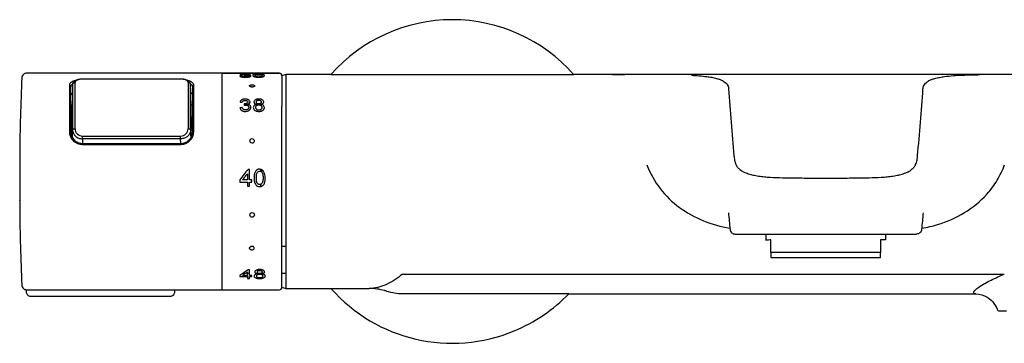
# Model space of a CAD drawing. Units: centimetres. Extents: x 0.001 to 0.324, y -0.001 to 0.071.
# Drawn here: x 0.001 to 0.198, y 0.006 to 0.071 of the extents above; entities that cross this region are included whole.
import ezdxf

# ---------------------------------------------------------------- set-up
doc = ezdxf.new("R2010")
doc.units = ezdxf.units.CM
doc.layers.add('FRONT', color=7, linetype='Continuous', true_color=0x000000)

msp = doc.modelspace()

# ---------------------------------------------------------------- linework, layer by layer
at = {"layer": 'FRONT', "color": 18, "lineweight": -3, "true_color": 0x000000}
for points in [[(0.21307, 0.06032), (0.1118, 0.06032, 0.451236), (0.06307, 0.06032), (0.05403, 0.06032), (0.05323, 0.06007), (0.05323, 0.06007, 0.414214), (0.05273, 0.06057), (0.00198, 0.06057, 0.19588), (0.0013, 0.06031, 0.198906), (0.00098, 0.05962, 0.007975), (0.00056, 0.04419), (0.00056, 0.03346, 0.007969), (0.00098, 0.01803, 0.198912), (0.0013, 0.01734, 0.18456), (0.00185, 0.01708), (0.00185, 0.01681), (0.00186, 0.01669), (0.00186, 0.01669, 0.049267), (0.00193, 0.01638, 0.306301), (0.00285, 0.01576), (0.03071, 0.01576, 0.306224), (0.03164, 0.01638, 0.049267), (0.03171, 0.01669), (0.03171, 0.01681), (0.03172, 0.01708), (0.05273, 0.01707), (0.05273, 0.01707, 0.395177), (0.05323, 0.01757), (0.05403, 0.01732), (0.06307, 0.01732), (0.06307, 0.01732, 0.32057), (0.09988, 0.00881, 0.0997), (0.11082, 0.01626), (0.19258, 0.01626, -0.13229), (0.19485, 0.01558), (0.19504, 0.01546, -0.156468), (0.19683, 0.01315, 0.31558), (0.1973, 0.01282), (0.19872, 0.01282)], [(0.01118, 0.05825, -0.093117), (0.01125, 0.05856, -0.080553), (0.01141, 0.05883, -0.033521), (0.01152, 0.05894, -0.02794), (0.01163, 0.05903, -0.012401), (0.01169, 0.05907, -0.011065), (0.01176, 0.05911, -0.011581), (0.01182, 0.05915, -0.010582), (0.0119, 0.05918, -0.018947), (0.01204, 0.05924, -0.015663), (0.01218, 0.05929, -0.015137), (0.01234, 0.05934, -0.012985), (0.0125, 0.05937, -0.024854), (0.01284, 0.05942, -0.021714), (0.01318, 0.05943)], [(0.01318, 0.05939, 0.022297), (0.01288, 0.05938, 0.026216), (0.01258, 0.05933, 0.025769), (0.01233, 0.05927, 0.040098), (0.01209, 0.05918, 0.037008), (0.01193, 0.05908, 0.06525), (0.0118, 0.05896, 0.075355), (0.01171, 0.05883, 0.102634), (0.01168, 0.05868)], [(0.03288, 0.05943, -0.021714), (0.03323, 0.05942, -0.024854), (0.03357, 0.05937, -0.012985), (0.03372, 0.05934, -0.015137), (0.03388, 0.05929, -0.015663), (0.03403, 0.05924, -0.018947), (0.03417, 0.05918, -0.010582), (0.03424, 0.05915, -0.011581), (0.03431, 0.05911, -0.011065), (0.03437, 0.05907, -0.012401), (0.03443, 0.05903, -0.02794), (0.03455, 0.05894, -0.033521), (0.03465, 0.05883, -0.080553), (0.03482, 0.05856, -0.093117), (0.03488, 0.05825)], [(0.03438, 0.05868, 0.100538), (0.03435, 0.05882, 0.074693), (0.03427, 0.05895, 0.069692), (0.03413, 0.05909, 0.038226), (0.03396, 0.05918, 0.038763), (0.03372, 0.05928, 0.025186), (0.03347, 0.05934, 0.025638), (0.03318, 0.05938, 0.021887), (0.03288, 0.05939)], [(0.04521, 0.06002, 0.000025), (0.04499, 0.06001, 0.000025), (0.04476, 0.06001)], [(0.04476, 0.06001, 0.089215), (0.04481, 0.05995, 0.054324), (0.04487, 0.05991, 0.043668), (0.04499, 0.05987, 0.016515), (0.04511, 0.05983, 0.039525), (0.04548, 0.05978, 0.015756), (0.04585, 0.05976)], [(0.04583, 0.06044, 0.005189), (0.04549, 0.06043, 0.020515), (0.04515, 0.06041, 0.009551), (0.04503, 0.06039, 0.032231), (0.04492, 0.06037, 0.03875), (0.04486, 0.06035, 0.030353), (0.04481, 0.06032)], [(0.04481, 0.06032, -0.000025), (0.04503, 0.06031, -0.000025), (0.04526, 0.06031)], [(0.04587, 0.05987, -0.004829), (0.04575, 0.05987, -0.015087), (0.04563, 0.05988, -0.014043), (0.04552, 0.05989, -0.026794), (0.04542, 0.05991, -0.050067), (0.04531, 0.05995, -0.077527), (0.04521, 0.06002)], [(0.04526, 0.06031, -0.045431), (0.04529, 0.06033, -0.039493), (0.04532, 0.06034, -0.033639), (0.04538, 0.06036, -0.012657), (0.04544, 0.06037, -0.023956), (0.04565, 0.06038, -0.006399), (0.04585, 0.06039)], [(0.04566, 0.06023, 0.00583), (0.04564, 0.06019, 0.005068), (0.04561, 0.06016)], [(0.04561, 0.06016, -0.003294), (0.04576, 0.06016, -0.007142), (0.0459, 0.06016)], [(0.04572, 0.06023, -0.001145), (0.04569, 0.06023, -0.001118), (0.04566, 0.06023)], [(0.04638, 0.06032, -0.00744), (0.04638, 0.06031, -0.036318), (0.04638, 0.06031, -0.052131), (0.04637, 0.0603, -0.043381), (0.04637, 0.0603, -0.044063), (0.04636, 0.06029, -0.020365), (0.04635, 0.06029, -0.02182), (0.04634, 0.06028, -0.012604), (0.04633, 0.06028, -0.024026), (0.0463, 0.06027, -0.009536), (0.04626, 0.06026, -0.009887), (0.04622, 0.06026, -0.006044), (0.04617, 0.06025, -0.018716), (0.04595, 0.06023, -0.007797), (0.04572, 0.06023)], [(0.04683, 0.06032, 0.087023), (0.04682, 0.06033, 0.090737), (0.04681, 0.06035, 0.035749), (0.0468, 0.06035, 0.015298), (0.04678, 0.06036, 0.015467), (0.04676, 0.06036, 0.008933), (0.04675, 0.06037, 0.033474), (0.04663, 0.06039, 0.010265), (0.04652, 0.06041, 0.018379), (0.04618, 0.06043, 0.0058), (0.04583, 0.06044)], [(0.04585, 0.06039, -0.005667), (0.04603, 0.06038, -0.023075), (0.04622, 0.06037, -0.00995), (0.04628, 0.06036, -0.039167), (0.04634, 0.06035, -0.053042), (0.04636, 0.06034, -0.187343), (0.04638, 0.06032)], [(0.04585, 0.05976, 0.014153), (0.04626, 0.05978, 0.040233), (0.04666, 0.05984, 0.009702), (0.04674, 0.05986, 0.014999), (0.04681, 0.05988, 0.014722), (0.04687, 0.05991, 0.028824), (0.04692, 0.05993, 0.014734), (0.04694, 0.05994, 0.023809), (0.04696, 0.05996, 0.02395), (0.04697, 0.05997, 0.038208), (0.04699, 0.05998, 0.036133), (0.04699, 0.05999, 0.03232), (0.047, 0.06001, 0.022339), (0.047, 0.06002, 0.004268), (0.04701, 0.06003)], [(0.04656, 0.06003, -0.004086), (0.04656, 0.06002, -0.020537), (0.04655, 0.06002, -0.02958), (0.04655, 0.06001, -0.035364), (0.04655, 0.06, -0.03822), (0.04654, 0.05999, -0.025656), (0.04653, 0.05999, -0.025679), (0.04652, 0.05998, -0.016548), (0.04651, 0.05997, -0.033076), (0.04648, 0.05995, -0.016501), (0.04645, 0.05994, -0.017228), (0.04641, 0.05993, -0.011094), (0.04637, 0.05992, -0.043758), (0.04612, 0.05988, -0.01428), (0.04587, 0.05987)], [(0.0459, 0.06016, -0.010821), (0.04614, 0.06016, -0.035159), (0.04637, 0.06013, -0.009948), (0.04641, 0.06012, -0.016001), (0.04645, 0.06011, -0.015441), (0.04648, 0.0601, -0.033092), (0.04651, 0.06009, -0.081347), (0.04654, 0.06006, -0.153306), (0.04656, 0.06003)], [(0.04635, 0.0602, 0.005552), (0.04652, 0.06022, 0.03041), (0.0467, 0.06025, 0.008566), (0.04672, 0.06026, 0.013239), (0.04675, 0.06027, 0.012547), (0.04677, 0.06028, 0.025081), (0.0468, 0.06028, 0.067065), (0.04682, 0.0603, 0.140899), (0.04683, 0.06032)], [(0.04701, 0.06003, 0.011877), (0.047, 0.06005, 0.043579), (0.047, 0.06006, 0.061403), (0.04698, 0.06008, 0.048813), (0.04697, 0.06009, 0.043799), (0.04694, 0.06011, 0.019835), (0.04692, 0.06012, 0.020821), (0.04688, 0.06013, 0.01241), (0.04684, 0.06015, 0.023783), (0.04673, 0.06017, 0.01186), (0.04662, 0.06018, 0.011723), (0.04649, 0.0602, 0.00201), (0.04635, 0.0602)], [(0.04691, 0.05992, 0.012657), (0.04686, 0.05991, 0.022532), (0.04681, 0.0599, 0.012127), (0.0468, 0.05989, 0.019456), (0.04678, 0.05988, 0.019574), (0.04676, 0.05988, 0.034015), (0.04675, 0.05987)], [(0.04775, 0.06039, 0.00636), (0.04765, 0.06037, 0.030898), (0.04755, 0.06034, 0.026721), (0.04749, 0.06032, 0.054316), (0.04744, 0.06029, 0.050314), (0.04741, 0.06026, 0.075559), (0.04738, 0.06022, 0.03117), (0.04738, 0.06021, 0.021319), (0.04737, 0.06019, 0.015248), (0.04737, 0.06017, 0.003397), (0.04737, 0.06015)], [(0.04737, 0.06015, 0.161389), (0.04745, 0.06, 0.092884), (0.0476, 0.0599, 0.041588), (0.04781, 0.05984, 0.01788), (0.04803, 0.0598, 0.023728), (0.04831, 0.05977, 0.007753), (0.04859, 0.05976)], [(0.04772, 0.05986, 0.040283), (0.0477, 0.05987, 0.022156), (0.04769, 0.05988, 0.022131), (0.04767, 0.05989, 0.013472), (0.04765, 0.0599, 0.02409), (0.0476, 0.05991, 0.01291), (0.04755, 0.05992)], [(0.04864, 0.06044, 0.007666), (0.0482, 0.06043, 0.026526), (0.04775, 0.06039)], [(0.04782, 0.06019, -0.119815), (0.04784, 0.06025, -0.124836), (0.04789, 0.0603, -0.03015), (0.04792, 0.06031, -0.013805), (0.04794, 0.06032, -0.013905), (0.04798, 0.06033, -0.008429), (0.04802, 0.06034, -0.022592), (0.04813, 0.06036, -0.006321), (0.04823, 0.06037)], [(0.04867, 0.06027, 0.014036), (0.04824, 0.06025, 0.047273), (0.04782, 0.06019)], [(0.04854, 0.0602, 0.006693), (0.04828, 0.06019, 0.035339), (0.04802, 0.06016, 0.008751), (0.04797, 0.06015, 0.015444), (0.04793, 0.06014, 0.015174), (0.0479, 0.06013, 0.036323), (0.04786, 0.06011, 0.096161), (0.04783, 0.06009, 0.111379), (0.04782, 0.06005)], [(0.04782, 0.06005, 0.003662), (0.04782, 0.06005, 0.019528), (0.04782, 0.06004, 0.028212), (0.04782, 0.06003, 0.033871), (0.04783, 0.06002, 0.040485), (0.04784, 0.06001, 0.024493), (0.04784, 0.06, 0.023568), (0.04786, 0.06, 0.014289), (0.04787, 0.05999, 0.048987), (0.04794, 0.05995, 0.022932), (0.04802, 0.05993, 0.026007), (0.04814, 0.0599, 0.015736), (0.04826, 0.05988, 0.017305), (0.04841, 0.05987, 0.004745), (0.04856, 0.05987)], [(0.04823, 0.06037, -0.009798), (0.04842, 0.06038, -0.007223), (0.04862, 0.06039)], [(0.04925, 0.06005, 0.010399), (0.04925, 0.06006, 0.042465), (0.04924, 0.06008, 0.05995), (0.04923, 0.0601, 0.046054), (0.04921, 0.06011, 0.047355), (0.04918, 0.06012, 0.019622), (0.04915, 0.06014, 0.02126), (0.04911, 0.06015, 0.012204), (0.04907, 0.06016, 0.023013), (0.04895, 0.06018, 0.010936), (0.04883, 0.06019, 0.01134), (0.04868, 0.0602, 0.002477), (0.04854, 0.0602)], [(0.04856, 0.05987, 0.004234), (0.0487, 0.05987, 0.016877), (0.04884, 0.05988, 0.01608), (0.04896, 0.0599, 0.027134), (0.04907, 0.05992, 0.013263), (0.04912, 0.05994, 0.021784), (0.04916, 0.05995, 0.020365), (0.04919, 0.05997, 0.044562), (0.04921, 0.05998, 0.046987), (0.04923, 0.06, 0.057779), (0.04924, 0.06002, 0.040331), (0.04925, 0.06003, 0.010227), (0.04925, 0.06005)], [(0.04859, 0.05976, 0.006717), (0.04882, 0.05977, 0.018602), (0.04904, 0.05979, 0.014925), (0.04922, 0.05981, 0.026712), (0.0494, 0.05986, 0.024237), (0.04952, 0.05989, 0.054839), (0.04963, 0.05995, 0.013417), (0.04964, 0.05996, 0.022105), (0.04966, 0.05998, 0.023254), (0.04967, 0.05999, 0.038726), (0.04968, 0.06, 0.036955), (0.04969, 0.06001, 0.031445), (0.04969, 0.06003, 0.021715), (0.0497, 0.06004, 0.004147), (0.0497, 0.06005)], [(0.04862, 0.06039, -0.009601), (0.04883, 0.06038, -0.020723), (0.04904, 0.06036)], [(0.04966, 0.06032, 0.063514), (0.04961, 0.06035, 0.043421), (0.04956, 0.06037, 0.033687), (0.04945, 0.06039, 0.01012), (0.04933, 0.06041, 0.020773), (0.04899, 0.06043, 0.004788), (0.04864, 0.06044)], [(0.0497, 0.06005, 0.139746), (0.04968, 0.0601, 0.089769), (0.04964, 0.06014, 0.035611), (0.04959, 0.06016, 0.018653), (0.04955, 0.06018, 0.018361), (0.04949, 0.06019, 0.009822), (0.04942, 0.06021, 0.036725), (0.04905, 0.06026, 0.011848), (0.04867, 0.06027)], [(0.04904, 0.06036, -0.00754), (0.0491, 0.06035, -0.035291), (0.04915, 0.06034, -0.027021), (0.04918, 0.06033, -0.022113), (0.04921, 0.06031)], [(0.04921, 0.06031, -0.000025), (0.04943, 0.06031, -0.000025), (0.04966, 0.06032)], [(0.11962, 0.06032, 0.000099), (0.12084, 0.06032, -0.000004), (0.12206, 0.06032)], [(0.13549, 0.06016, -0.005594), (0.13702, 0.06006, -0.013318), (0.13854, 0.05989, -0.011792), (0.13953, 0.05974, -0.022324), (0.14051, 0.05951, -0.021404), (0.14119, 0.05929, -0.040132), (0.14184, 0.059, -0.039526), (0.14226, 0.05871, -0.067751), (0.14261, 0.05834, -0.069283), (0.14281, 0.05796, -0.06976), (0.1429, 0.05755, -0.005582), (0.14291, 0.0575, -0.001085), (0.14291, 0.05745)], [(0.18195, 0.05745, -0.005423), (0.18196, 0.0575, 0.00615), (0.18196, 0.05755, -0.135863), (0.18231, 0.05839, -0.096582), (0.183, 0.05899, -0.042833), (0.18364, 0.05929, -0.021619), (0.18431, 0.05951, -0.022511), (0.18529, 0.05973, -0.011593), (0.18628, 0.05989, -0.024182), (0.18983, 0.06019, -0.004818), (0.1934, 0.06028)], [(0.01174, 0.0591, 0.017843), (0.01148, 0.05902, 0.025547), (0.01123, 0.05893, 0.025502), (0.01103, 0.05882, 0.039274), (0.01085, 0.0587, 0.039766), (0.01072, 0.05857, 0.058086), (0.01061, 0.05843, 0.060129), (0.01056, 0.05828, 0.066037), (0.01054, 0.05812)], [(0.01054, 0.05812, -0.08522), (0.01065, 0.0581, -0.0956), (0.01075, 0.05804, -0.098509), (0.01081, 0.05796, -0.112159), (0.01084, 0.05786)], [(0.01054, 0.05812, -0.002216), (0.01055, 0.05349, -0.000501), (0.01054, 0.04886)], [(0.01084, 0.05786, -0.082223), (0.01086, 0.058, -0.070944), (0.01093, 0.05814, -0.065418), (0.01105, 0.05827, -0.038713), (0.0112, 0.05838)], [(0.01084, 0.04872, 0.000508), (0.01085, 0.05329, 0.002247), (0.01084, 0.05786)], [(0.01168, 0.05868, 0.08477), (0.0115, 0.05864, 0.095308), (0.01133, 0.05855, 0.098313), (0.01122, 0.05841, 0.112925), (0.01118, 0.05824)], [(0.01118, 0.05824, -0.001666), (0.01119, 0.05371, -0.000405), (0.01118, 0.04918)], [(0.01168, 0.04941, 0.000396), (0.01169, 0.05404, 0.001629), (0.01168, 0.05868)], [(0.03553, 0.05812, 0.066159), (0.03551, 0.05828, 0.059705), (0.03545, 0.05842, 0.057999), (0.03535, 0.05857, 0.040002), (0.03521, 0.0587, 0.038533), (0.03503, 0.05882, 0.025634), (0.03484, 0.05892, 0.025906), (0.03459, 0.05902, 0.017467), (0.03433, 0.0591)], [(0.03438, 0.05868, 0.001629), (0.03437, 0.05404, 0.000396), (0.03438, 0.04941)], [(0.03488, 0.05824, 0.112925), (0.03484, 0.05841, 0.098313), (0.03473, 0.05855, 0.095308), (0.03457, 0.05864, 0.08477), (0.03438, 0.05868)], [(0.03487, 0.05838, -0.038438), (0.03502, 0.05827, -0.066455), (0.03514, 0.05814, -0.068687), (0.0352, 0.058, -0.083038), (0.03523, 0.05785)], [(0.03488, 0.04918, -0.000405), (0.03487, 0.05371, -0.001666), (0.03488, 0.05824)], [(0.03523, 0.05785, 0.002221), (0.03521, 0.05329, 0.000502), (0.03523, 0.04872)], [(0.03553, 0.05812, 0.085216), (0.03541, 0.0581, 0.095598), (0.03532, 0.05804, 0.098508), (0.03525, 0.05796, 0.112164), (0.03523, 0.05785)], [(0.03553, 0.04886, -0.000495), (0.03551, 0.05349, -0.00219), (0.03553, 0.05812)], [(0.04723, 0.05779, -0.014609), (0.04713, 0.0578, -0.032104), (0.04704, 0.05781, -0.02449), (0.04696, 0.05783, -0.0343), (0.04688, 0.05786, -0.014681), (0.04685, 0.05788, -0.021379), (0.04682, 0.0579, -0.021862), (0.04679, 0.05792, -0.032531), (0.04677, 0.05794, -0.072545), (0.04674, 0.05798, -0.110516), (0.04673, 0.05802, -0.116869), (0.04674, 0.05807, -0.081313), (0.04677, 0.05811, -0.036579), (0.04679, 0.05813, -0.023929), (0.04682, 0.05815, -0.022384), (0.04685, 0.05817, -0.015747), (0.04689, 0.05819, -0.064121), (0.04706, 0.05824, -0.034972), (0.04723, 0.05825)], [(0.04723, 0.05825, -0.013376), (0.04733, 0.05825, -0.029992), (0.04743, 0.05823, -0.023206), (0.04751, 0.05821, -0.033863), (0.04758, 0.05819, -0.014681), (0.04762, 0.05817, -0.021694), (0.04765, 0.05815, -0.022255), (0.04767, 0.05813, -0.033459), (0.04769, 0.05811, -0.07551), (0.04772, 0.05808, -0.111676), (0.04773, 0.05803, -0.11609), (0.04772, 0.05798, -0.078039), (0.04769, 0.05794, -0.035568), (0.04767, 0.05792, -0.023533), (0.04764, 0.0579, -0.02204), (0.04761, 0.05788, -0.015781), (0.04758, 0.05786, -0.065932), (0.04741, 0.05781, -0.038494), (0.04723, 0.05779)], [(0.14291, 0.05745, 0.00159), (0.14343, 0.05071, 0.001558), (0.144, 0.04398)], [(0.18087, 0.04398, 0.001557), (0.18143, 0.05071, 0.001596), (0.18195, 0.05745)], [(0.01086, 0.05607, -0.076298), (0.01088, 0.05621, -0.065734), (0.01094, 0.05634, -0.067282), (0.01105, 0.05647, -0.039855), (0.01119, 0.05659)], [(0.01088, 0.05139, 0.00137), (0.01088, 0.05173, 0.001356), (0.01088, 0.05208), (0.01088, 0.05242), (0.01087, 0.05275, -0.00133), (0.01087, 0.05312, -0.001433), (0.01087, 0.05349, 0.000422), (0.01086, 0.05478, 0.000974), (0.01086, 0.05607)], [(0.03488, 0.05666, -0.040303), (0.03502, 0.05655, -0.067179), (0.03513, 0.05642, -0.065638), (0.03519, 0.05629, -0.075318), (0.03521, 0.05615)], [(0.04583, 0.05538, 0.010855), (0.04565, 0.05537, 0.034734), (0.04547, 0.05534, 0.033838), (0.0453, 0.05529, 0.04444), (0.04514, 0.05522, 0.044672), (0.04502, 0.05513, 0.056428), (0.04492, 0.05502, 0.057019), (0.04486, 0.05491, 0.021861), (0.04481, 0.05479)], [(0.04683, 0.05479, 0.149803), (0.04673, 0.05505, 0.104636), (0.04652, 0.05522, 0.042357), (0.04636, 0.05529, 0.028194), (0.04619, 0.05534, 0.032544), (0.04601, 0.05537, 0.013547), (0.04583, 0.05538)], [(0.04857, 0.05538, 0.012295), (0.04839, 0.05537, 0.031417), (0.04821, 0.05534, 0.034041), (0.04804, 0.0553, 0.04365), (0.04789, 0.05523, 0.106495), (0.04768, 0.05505, 0.147241), (0.04759, 0.0548)], [(0.04957, 0.05479, 0.151109), (0.04947, 0.05504, 0.103088), (0.04926, 0.05523, 0.043958), (0.0491, 0.0553, 0.032493), (0.04894, 0.05534, 0.033221), (0.04876, 0.05537, 0.011933), (0.04857, 0.05538)], [(0.04521, 0.05366, 0.000018), (0.04499, 0.05364, 0.000018), (0.04476, 0.05363)], [(0.04476, 0.05363, 0.101508), (0.04488, 0.05333, 0.097711), (0.04511, 0.0531, 0.046273), (0.04528, 0.05301, 0.03852), (0.04546, 0.05295, 0.039781), (0.04565, 0.05291, 0.019931), (0.04585, 0.0529)], [(0.04481, 0.05479, -0.000018), (0.04503, 0.05477, -0.000018), (0.04526, 0.05476)], [(0.04587, 0.0532, -0.142679), (0.04546, 0.05333, -0.170154), (0.04521, 0.05366)], [(0.04526, 0.05476, -0.020804), (0.04528, 0.05483, -0.05427), (0.04532, 0.0549, -0.056477), (0.04538, 0.05496, -0.050339), (0.04544, 0.05502, -0.048575), (0.04554, 0.05506, -0.033081), (0.04563, 0.05509, -0.036903), (0.04574, 0.05511, -0.013789), (0.04585, 0.05511)], [(0.04566, 0.05442, 0.000293), (0.04564, 0.05431, 0.000285), (0.04562, 0.0542, 0.000081), (0.04562, 0.05417, 0.000081), (0.04561, 0.05414)], [(0.04561, 0.05414, -0.011082), (0.04576, 0.05416, -0.026245), (0.0459, 0.05417)], [(0.04572, 0.05442, -0.004512), (0.04569, 0.05442, -0.004396), (0.04566, 0.05442)], [(0.04638, 0.05478, -0.007613), (0.04638, 0.05474, -0.036492), (0.04637, 0.0547, -0.047175), (0.04635, 0.05466, -0.046219), (0.04633, 0.05462, -0.045777), (0.0463, 0.05459, -0.031504), (0.04626, 0.05456, -0.029179), (0.04622, 0.05453, -0.021313), (0.04617, 0.0545, -0.033828), (0.04606, 0.05446, -0.026152), (0.04596, 0.05444, -0.028261), (0.04584, 0.05442, -0.009371), (0.04572, 0.05442)], [(0.04585, 0.05511, -0.011815), (0.04595, 0.05511, -0.035481), (0.04605, 0.05509, -0.034833), (0.04614, 0.05507, -0.045199), (0.04622, 0.05503, -0.046106), (0.04629, 0.05498, -0.068278), (0.04634, 0.05492, -0.036082), (0.04636, 0.05488, -0.04462), (0.04637, 0.05485, -0.038009), (0.04638, 0.05482, -0.007529), (0.04638, 0.05478)], [(0.04585, 0.0529, 0.020383), (0.04607, 0.05291, 0.04135), (0.04629, 0.05295, 0.039801), (0.04648, 0.05302, 0.044997), (0.04666, 0.05312, 0.100926), (0.0469, 0.05338, 0.129924), (0.04701, 0.05371)], [(0.04656, 0.05371, -0.005677), (0.04655, 0.05366, -0.027731), (0.04655, 0.05361, -0.034611), (0.04653, 0.05356, -0.032387), (0.04651, 0.05351, -0.064412), (0.04645, 0.05342, -0.048041), (0.04637, 0.05334, -0.049178), (0.04626, 0.05328, -0.045504), (0.04614, 0.05323, -0.043087), (0.046, 0.05321, -0.017011), (0.04587, 0.0532)], [(0.0459, 0.05417, -0.01605), (0.04603, 0.05416, -0.042748), (0.04615, 0.05414, -0.03753), (0.04627, 0.0541, -0.048146), (0.04637, 0.05405, -0.049484), (0.04645, 0.05398, -0.06463), (0.04651, 0.05389, -0.033271), (0.04653, 0.05385, -0.039575), (0.04655, 0.0538, -0.03399), (0.04656, 0.05376, -0.006861), (0.04656, 0.05371)], [(0.04635, 0.05432, 0.008207), (0.04645, 0.05435, 0.029197), (0.04654, 0.05439, 0.030915), (0.04662, 0.05444, 0.040215), (0.0467, 0.05451, 0.041027), (0.04675, 0.05457, 0.051343), (0.0468, 0.05464, 0.06232), (0.04682, 0.05472, 0.030617), (0.04683, 0.05479)], [(0.0467, 0.0542, 0.045591), (0.04653, 0.05427, 0.028369), (0.04635, 0.05432)], [(0.04701, 0.05371, 0.131964), (0.04692, 0.05399, 0.109078), (0.0467, 0.0542)], [(0.04777, 0.0542, 0.111982), (0.04755, 0.05398, 0.134089), (0.04746, 0.05369)], [(0.04746, 0.05369, 0.120042), (0.04755, 0.05337, 0.107925), (0.04778, 0.05311, 0.049837), (0.04796, 0.05301, 0.039343), (0.04815, 0.05295, 0.040504), (0.04836, 0.05291, 0.018617), (0.04858, 0.0529)], [(0.04759, 0.0548, 0.007645), (0.04759, 0.05476, 0.018872), (0.0476, 0.05472, 0.025057), (0.04761, 0.05468, 0.033666), (0.04762, 0.05464, 0.062977), (0.04767, 0.05456, 0.047434), (0.04773, 0.0545, 0.044795), (0.04782, 0.05444, 0.030021), (0.04791, 0.05439, 0.027854), (0.04801, 0.05435, 0.007822), (0.04812, 0.05432)], [(0.04812, 0.05432, 0.024503), (0.04794, 0.05427, 0.046798), (0.04777, 0.0542)], [(0.04857, 0.05417, 0.00627), (0.04844, 0.05416, 0.036086), (0.04831, 0.05414, 0.044772), (0.0482, 0.0541, 0.053619), (0.04809, 0.05404, 0.05402), (0.04801, 0.05397, 0.06594), (0.04795, 0.05388, 0.03822), (0.04793, 0.05384, 0.026867), (0.04792, 0.05379, 0.019851), (0.04791, 0.05374, 0.007221), (0.04791, 0.0537)], [(0.04791, 0.0537, 0.240701), (0.04813, 0.05334, 0.119987), (0.04858, 0.0532)], [(0.04858, 0.05511, 0.004908), (0.04848, 0.05511, 0.027818), (0.04838, 0.0551, 0.036109), (0.04829, 0.05507, 0.044866), (0.0482, 0.05503, 0.022724), (0.04817, 0.05501, 0.02918), (0.04813, 0.05499, 0.030896), (0.04811, 0.05496, 0.042156), (0.04808, 0.05493, 0.043163), (0.04807, 0.0549, 0.030313), (0.04805, 0.05486, 0.020925), (0.04805, 0.05483, 0.004135), (0.04804, 0.05479)], [(0.04804, 0.05479, 0.012212), (0.04804, 0.05476, 0.026655), (0.04805, 0.05473, 0.035242), (0.04806, 0.05469, 0.041829), (0.04807, 0.05466, 0.066634), (0.04813, 0.05459, 0.054576), (0.04819, 0.05454, 0.054296), (0.04828, 0.0545, 0.037465), (0.04838, 0.05447, 0.030045), (0.04848, 0.05446, 0.005517), (0.04858, 0.05445)], [(0.04925, 0.05369, 0.003291), (0.04925, 0.05374, 0.017905), (0.04924, 0.05378, 0.025768), (0.04922, 0.05383, 0.037926), (0.04921, 0.05388, 0.076439), (0.04914, 0.05397, 0.050787), (0.04906, 0.05404, 0.051519), (0.04895, 0.0541, 0.040829), (0.04883, 0.05414, 0.038709), (0.0487, 0.05416, 0.00935), (0.04857, 0.05417)], [(0.04912, 0.05478, 0.003287), (0.04911, 0.05482, 0.020041), (0.0491, 0.05485, 0.029189), (0.04909, 0.05488, 0.04066), (0.04908, 0.05492, 0.042436), (0.04906, 0.05495, 0.031762), (0.04903, 0.05498, 0.030062), (0.049, 0.055, 0.023242), (0.04896, 0.05503, 0.046228), (0.04887, 0.05507, 0.038446), (0.04878, 0.05509, 0.033303), (0.04868, 0.05511, 0.005884), (0.04858, 0.05511)], [(0.04858, 0.05445, 0.005305), (0.04868, 0.05446, 0.029985), (0.04878, 0.05447, 0.03816), (0.04887, 0.0545, 0.047348), (0.04896, 0.05454, 0.046997), (0.04903, 0.05458, 0.080206), (0.04908, 0.05465, 0.041139), (0.04909, 0.05468, 0.029691), (0.0491, 0.05471, 0.020345), (0.04911, 0.05475, 0.00339), (0.04912, 0.05478)], [(0.04858, 0.0532, 0.007204), (0.04871, 0.05321, 0.040541), (0.04884, 0.05323, 0.047045), (0.04896, 0.05327, 0.051372), (0.04906, 0.05333, 0.052319), (0.04915, 0.05341, 0.066833), (0.04921, 0.0535, 0.037483), (0.04923, 0.05354, 0.026434), (0.04924, 0.05359, 0.019414), (0.04925, 0.05364, 0.006917), (0.04925, 0.05369)], [(0.04858, 0.0529, 0.011593), (0.04879, 0.05291, 0.041004), (0.049, 0.05295, 0.042168), (0.04919, 0.05301, 0.046454), (0.04937, 0.05311, 0.046234), (0.04951, 0.05323, 0.066233), (0.04962, 0.05337, 0.03451), (0.04965, 0.05345, 0.037254), (0.04968, 0.05352, 0.030042), (0.04969, 0.0536, 0.006184), (0.0497, 0.05368)], [(0.04905, 0.05432, 0.006631), (0.04915, 0.05435, 0.02839), (0.04925, 0.05439, 0.031876), (0.04934, 0.05444, 0.043663), (0.04942, 0.0545, 0.044601), (0.04948, 0.05456, 0.056468), (0.04953, 0.05464, 0.028803), (0.04955, 0.05467, 0.034361), (0.04956, 0.05471, 0.029207), (0.04956, 0.05475, 0.005996), (0.04957, 0.05479)], [(0.04937, 0.0542, 0.037266), (0.04921, 0.05427, 0.024825), (0.04905, 0.05432)], [(0.0497, 0.05368, 0.136991), (0.0496, 0.05398, 0.105138), (0.04937, 0.0542)], [(0.03494, 0.04802, -0.046733), (0.03494, 0.04802, -0.058557), (0.03494, 0.04802, -0.066655), (0.03494, 0.04802, -0.05451), (0.03494, 0.04802, -0.052366), (0.03494, 0.04802, -0.032157), (0.03494, 0.04802, -0.031943), (0.03494, 0.04802, -0.019204), (0.03494, 0.04802, -0.01939), (0.03494, 0.04802, -0.012389), (0.03494, 0.04802, -0.02416), (0.03494, 0.04802, -0.011632), (0.03494, 0.04802, -0.012134), (0.03494, 0.04802, -0.007015), (0.03494, 0.04802, -0.024599), (0.03494, 0.04802, -0.005208), (0.03494, 0.04802, -0.012625), (0.03494, 0.04803, -0.002582), (0.03494, 0.04803, -0.006377), (0.03494, 0.04804, -0.001325), (0.03494, 0.04806, -0.003279), (0.03494, 0.04811, -0.000739), (0.03493, 0.04816, -0.001745), (0.03493, 0.04835, -0.000438), (0.03493, 0.04854, -0.000574), (0.03493, 0.04882, -0.00033), (0.03492, 0.04911, -0.000346), (0.03492, 0.04945, -0.000293), (0.03492, 0.04978, -0.000295), (0.03492, 0.05012, -0.000344), (0.03491, 0.05046, -0.000333), (0.03491, 0.05074, -0.00057), (0.03491, 0.05103, -0.000444), (0.03491, 0.05122, -0.001735), (0.03491, 0.05141, -0.000743), (0.03491, 0.05146, -0.003297), (0.03492, 0.05151, -0.001334), (0.03492, 0.05152, -0.006376), (0.03492, 0.05154, -0.002598), (0.03492, 0.05154, -0.012499), (0.03492, 0.05154, -0.00522), (0.03492, 0.05154, -0.023913), (0.03492, 0.05154, -0.006801), (0.03492, 0.05154, -0.011616), (0.03492, 0.05154, -0.011169), (0.03492, 0.05154, -0.022708), (0.03492, 0.05154, -0.011633), (0.03492, 0.05154, -0.017962), (0.03492, 0.05154, -0.017786), (0.03492, 0.05154, -0.029243), (0.03492, 0.05155, -0.029302), (0.03492, 0.05155, -0.04827), (0.03492, 0.05155, -0.050052), (0.03492, 0.05155, -0.065585), (0.03492, 0.05155, -0.066655), (0.03492, 0.05155, -0.05451), (0.03492, 0.05155, -0.052366), (0.03492, 0.05155, -0.032157), (0.03492, 0.05155, -0.031943), (0.03492, 0.05155, -0.019204), (0.03492, 0.05154, -0.01939), (0.03492, 0.05154, -0.012389), (0.03492, 0.05154, -0.02416), (0.03492, 0.05154, -0.011632), (0.03492, 0.05154, -0.012134), (0.03492, 0.05154, -0.007015), (0.03492, 0.05154, -0.024599), (0.03492, 0.05154, -0.005208), (0.03492, 0.05154, -0.012625), (0.03492, 0.05154, -0.002582), (0.03492, 0.05154, -0.006377), (0.03492, 0.05152, -0.001325), (0.03492, 0.05151, -0.003279), (0.03492, 0.05146, -0.000739), (0.03492, 0.05141, -0.001745), (0.03493, 0.05122, -0.000438), (0.03493, 0.05103, -0.000574), (0.03493, 0.05074, -0.00033), (0.03493, 0.05046, -0.000346), (0.03494, 0.05012, -0.000293), (0.03494, 0.04978, -0.000295), (0.03494, 0.04945, -0.000344), (0.03494, 0.04911, -0.000176), (0.03494, 0.04896, -0.000215), (0.03494, 0.0488, -0.000216), (0.03494, 0.04867, -0.000297), (0.03494, 0.04854, -0.000443), (0.03494, 0.04835, -0.001735), (0.03494, 0.04816, -0.000746), (0.03494, 0.04811, -0.002378), (0.03494, 0.04807, -0.001151), (0.03494, 0.04805, -0.003133), (0.03494, 0.04804, -0.000982), (0.03494, 0.04803, -0.016944), (0.03494, 0.04802)], [(0.01088, 0.05037, 0.000236), (0.01088, 0.05088, 0.000236), (0.01088, 0.05139)], [(0.01054, 0.04886, -0.04039), (0.01064, 0.04885, -0.066712), (0.01075, 0.04882, -0.036032), (0.01078, 0.0488, -0.069258), (0.01081, 0.04877, -0.034202), (0.01082, 0.04876, -0.046002), (0.01083, 0.04875, -0.044068), (0.01083, 0.04873, -0.050127), (0.01084, 0.04872)], [(0.01054, 0.04886, 0.201247), (0.0113, 0.04702, 0.197569), (0.01314, 0.04626)], [(0.01084, 0.04872, 0.002006), (0.01084, 0.0487, 0.001989), (0.01084, 0.04869)], [(0.01084, 0.04869, 0.050223), (0.01088, 0.04829, 0.045701), (0.011, 0.04791, 0.047955), (0.01121, 0.04752, 0.045767), (0.01149, 0.04717, 0.047727), (0.01184, 0.04688, 0.049111), (0.01224, 0.04665, 0.025202), (0.01246, 0.04657, 0.025723), (0.01268, 0.04651, 0.026062), (0.01291, 0.04647, 0.026325), (0.01314, 0.04646)], [(0.01118, 0.04918, -0.104223), (0.01119, 0.04922, -0.069276), (0.01122, 0.04926, -0.069852), (0.01127, 0.04931, -0.036851), (0.01133, 0.04934, -0.068079), (0.0115, 0.04939, -0.041286), (0.01168, 0.04941)], [(0.01118, 0.04918, 0.112436), (0.01134, 0.0485, 0.094759), (0.01175, 0.04794, 0.097266), (0.01241, 0.04753, 0.089716), (0.01318, 0.04739)], [(0.01168, 0.04941, 0.204834), (0.01212, 0.04837, 0.193646), (0.01318, 0.04795)], [(0.03288, 0.04795, 0.193646), (0.03394, 0.04837, 0.204834), (0.03438, 0.04941)], [(0.03488, 0.04918, -0.112436), (0.03473, 0.0485, -0.094759), (0.03432, 0.04794, -0.097266), (0.03365, 0.04753, -0.089716), (0.03288, 0.04739)], [(0.03292, 0.04626, 0.197524), (0.03476, 0.04702, 0.201234), (0.03553, 0.04886)], [(0.03292, 0.04646, 0.052447), (0.03338, 0.04651, 0.050818), (0.03382, 0.04665, 0.024782), (0.03403, 0.04675, 0.024292), (0.03423, 0.04688, 0.023717), (0.03441, 0.04702, 0.023538), (0.03457, 0.04717, 0.02325), (0.03472, 0.04734, 0.023543), (0.03485, 0.04752, 0.023232), (0.03497, 0.04771, 0.024038), (0.03506, 0.04791, 0.045589), (0.03518, 0.04829, 0.05056), (0.03523, 0.04869)], [(0.03438, 0.04941, -0.041286), (0.03456, 0.04939, -0.068079), (0.03473, 0.04934, -0.036851), (0.03479, 0.04931, -0.069852), (0.03484, 0.04926, -0.069276), (0.03487, 0.04922, -0.104223), (0.03488, 0.04918)], [(0.03553, 0.04886, 0.040396), (0.03542, 0.04885, 0.066722), (0.03532, 0.04882, 0.036038), (0.03528, 0.0488, 0.069262), (0.03525, 0.04877, 0.034204), (0.03524, 0.04876, 0.046), (0.03523, 0.04875, 0.044065), (0.03523, 0.04873, 0.05012), (0.03523, 0.04872)], [(0.03523, 0.04872, -0.001953), (0.03523, 0.0487, -0.001954), (0.03523, 0.04869)], [(0.04723, 0.04651, -0.397572), (0.04679, 0.04697, -0.403609), (0.04723, 0.04743)], [(0.04723, 0.04743, -0.397937), (0.04767, 0.04696, -0.403442), (0.04723, 0.04651)], [(0.144, 0.04398, 0.010477), (0.14404, 0.04354, 0.015657), (0.14411, 0.0431, 0.020833), (0.14422, 0.04265, 0.044658), (0.14438, 0.04221, 0.050641), (0.14467, 0.04174, 0.048833), (0.14505, 0.04133, 0.055811), (0.14568, 0.04088, 0.029243), (0.14639, 0.04055, 0.032962), (0.14736, 0.04023, 0.018475), (0.14837, 0.04001, 0.016042), (0.14953, 0.03983, 0.009045), (0.15069, 0.03972, 0.01331), (0.15311, 0.0396, 0.003105), (0.15554, 0.03955)], [(0.16933, 0.03955, 0.003108), (0.17175, 0.0396, 0.013309), (0.17417, 0.03972, 0.009181), (0.17534, 0.03983, 0.015567), (0.1765, 0.04001, 0.019061), (0.1775, 0.04023, 0.032666), (0.17848, 0.04055, 0.029276), (0.17918, 0.04088, 0.055751), (0.17981, 0.04133, 0.0489), (0.18019, 0.04173, 0.050587), (0.18048, 0.04221, 0.040901), (0.18065, 0.04265, 0.025898), (0.18076, 0.0431, 0.017242), (0.18082, 0.04354, 0.007647), (0.18087, 0.04398)], [(0.12652, 0.04215, 0.146711), (0.13307, 0.03361, 0.117735), (0.14318, 0.02944)], [(0.18169, 0.02944, 0.016434), (0.1833, 0.02975, 0.017266), (0.18488, 0.03017, 0.063036), (0.19028, 0.03256, 0.074452), (0.19482, 0.03631, 0.000085), (0.19482, 0.03632, 0.000085), (0.19483, 0.03632, 0.047122), (0.19685, 0.03907, 0.044633), (0.19835, 0.04215)], [(0.04642, 0.04126, 0.000572), (0.04559, 0.0402, 0.000182), (0.04476, 0.03914)], [(0.04532, 0.03914, -0.000084), (0.0458, 0.03976, -0.000216), (0.04629, 0.04038)], [(0.04876, 0.0413, 0.007051), (0.04861, 0.04129, 0.035867), (0.04846, 0.04127, 0.042863), (0.04832, 0.04122, 0.045269), (0.04819, 0.04115, 0.083411), (0.04797, 0.04095, 0.056284), (0.04782, 0.0407, 0.047741), (0.04772, 0.04042, 0.028698), (0.04767, 0.04014, 0.019867), (0.04765, 0.03985, 0.003958), (0.04764, 0.03956)], [(0.04764, 0.03956, 0.008293), (0.04765, 0.03919, 0.032501), (0.0477, 0.03882, 0.048497), (0.0478, 0.03846, 0.050192), (0.04798, 0.03814)], [(0.04808, 0.03956, -0.00468), (0.04809, 0.03984, -0.023741), (0.04812, 0.04013, -0.036069), (0.04818, 0.04041, -0.061726), (0.04829, 0.04067)], [(0.04876, 0.0382, -0.002161), (0.0487, 0.03821, -0.013436), (0.04865, 0.03822, -0.019292), (0.0486, 0.03823, -0.030491), (0.04855, 0.03824, -0.059945), (0.04845, 0.03829, -0.036933), (0.04837, 0.03836, -0.082622), (0.04824, 0.03853, -0.058058), (0.04816, 0.03872, -0.028649), (0.04812, 0.03893, -0.017927), (0.0481, 0.03914, -0.012684), (0.04809, 0.03935, -0.002584), (0.04808, 0.03956)], [(0.04829, 0.04067, -0.092411), (0.0485, 0.04083, -0.102275), (0.04875, 0.04091)], [(0.04875, 0.04091, -0.002189), (0.04881, 0.0409, -0.013214), (0.04886, 0.04089, -0.018939), (0.04891, 0.04088, -0.029826), (0.04896, 0.04087, -0.059378), (0.04906, 0.04082, -0.04227), (0.04914, 0.04075, -0.080726), (0.04927, 0.04059, -0.054191), (0.04935, 0.04039, -0.035432), (0.04939, 0.04019, -0.015726), (0.04941, 0.03998, -0.010547), (0.04943, 0.03977, -0.002113), (0.04943, 0.03956)], [(0.04988, 0.03956, 0.103876), (0.04962, 0.04071, 0.276222), (0.04876, 0.0413)], [(0.04876, 0.0378, 0.007057), (0.04891, 0.03782, 0.035802), (0.04905, 0.03784, 0.042856), (0.0492, 0.03789, 0.045746), (0.04933, 0.03796, 0.08414), (0.04954, 0.03816, 0.055531), (0.0497, 0.03841, 0.047083), (0.04979, 0.03869, 0.029), (0.04984, 0.03897, 0.020271), (0.04987, 0.03926, 0.004044), (0.04988, 0.03956)], [(0.04943, 0.03956, -0.002129), (0.04943, 0.03935, -0.01068), (0.04941, 0.03914, -0.015388), (0.04939, 0.03893, -0.03047), (0.04935, 0.03873, -0.05775), (0.04927, 0.03853, -0.082539), (0.04915, 0.03836, -0.038218), (0.04906, 0.03829, -0.058638), (0.04897, 0.03824, -0.030642), (0.04892, 0.03823, -0.018707), (0.04886, 0.03822, -0.013149), (0.04881, 0.03821, -0.002505), (0.04876, 0.0382)], [(0.04929, 0.04117, -0.055484), (0.04921, 0.04098, -0.059023), (0.04909, 0.04081)], [(0.15554, 0.03955, 0.001316), (0.15898, 0.03951, 0.001425), (0.16243, 0.0395)], [(0.16243, 0.0395, 0.001427), (0.16588, 0.03951, 0.001316), (0.16933, 0.03955)], [(0.04798, 0.03814, 0.100209), (0.04833, 0.0379, 0.082378), (0.04876, 0.0378)], [(0.00056, 0.03503, -0.006516), (0.00056, 0.03503, -0.006512), (0.00056, 0.03504)], [(0.04723, 0.03163, -0.397431), (0.04678, 0.03211, -0.403145), (0.04723, 0.03257)], [(0.04723, 0.03257, -0.397233), (0.04768, 0.0321, -0.403362), (0.04723, 0.03163)], [(0.14287, 0.03255, 0.000403), (0.14304, 0.03086, 0.000402), (0.1432, 0.02917)], [(0.18199, 0.03255, -0.000403), (0.18183, 0.03086, -0.000402), (0.18166, 0.02917)], [(0.1432, 0.02916, 0.185157), (0.14353, 0.02852, 0.185184), (0.1442, 0.02827)], [(0.18166, 0.02917, -0.185997), (0.18134, 0.02853, -0.186174), (0.18067, 0.02827)], [(0.04723, 0.02505, -0.023649), (0.04713, 0.02506, -0.048718), (0.04704, 0.02508, -0.0377), (0.04696, 0.02511, -0.04404), (0.04688, 0.02516, -0.038483), (0.04682, 0.02522, -0.057801), (0.04677, 0.02528, -0.062917), (0.04674, 0.02535, -0.063906), (0.04673, 0.02543, -0.066205), (0.04674, 0.02551, -0.064954), (0.04677, 0.02558, -0.061324), (0.04682, 0.02565, -0.040558), (0.04689, 0.02571, -0.088894), (0.04705, 0.02579, -0.06745), (0.04723, 0.02582)], [(0.04723, 0.02582, -0.399992), (0.04761, 0.02543, -0.405301), (0.04723, 0.02505)], [(0.15143, 0.02707, 0.004259), (0.15043, 0.02706, -0.991515), (0.15043, 0.02707)], [(0.17443, 0.02707, 0.99773), (0.17443, 0.02707, -0.001136), (0.17343, 0.02707)], [(0.04642, 0.0211, -0.008317), (0.0456, 0.02051, -0.009574), (0.04476, 0.01995)], [(0.04629, 0.02061, -0.00519), (0.04581, 0.02027, -0.00563), (0.04532, 0.01995)], [(0.0483, 0.02027, 0.011083), (0.04816, 0.02024, 0.028098), (0.04803, 0.02021, 0.028514), (0.04791, 0.02016, 0.044161), (0.04781, 0.0201, 0.101953), (0.04769, 0.01998, 0.126593), (0.04764, 0.01982)], [(0.04764, 0.01982, 0.188962), (0.04774, 0.0196, 0.087095), (0.04796, 0.01946, 0.038407), (0.04815, 0.0194, 0.023877), (0.04833, 0.01936, 0.024627), (0.04855, 0.01934, 0.010627), (0.04876, 0.01933)], [(0.04875, 0.02113, 0.010994), (0.04857, 0.02112, 0.028045), (0.04839, 0.0211, 0.029931), (0.04823, 0.02106, 0.039075), (0.04807, 0.021, 0.088749), (0.04787, 0.02085, 0.176198), (0.04777, 0.02064)], [(0.04777, 0.02064, 0.009618), (0.04777, 0.0206, 0.023654), (0.04778, 0.02057, 0.031521), (0.04779, 0.02054, 0.039949), (0.0478, 0.02051, 0.073324), (0.04785, 0.02045, 0.044778), (0.04791, 0.0204, 0.042036), (0.048, 0.02035, 0.024425), (0.04809, 0.02032, 0.0227), (0.04819, 0.02029, 0.006111), (0.0483, 0.02027)], [(0.04875, 0.02016, 0.004436), (0.04862, 0.02015, 0.026373), (0.04849, 0.02013, 0.032035), (0.04838, 0.02011, 0.043975), (0.04827, 0.02006, 0.042797), (0.04819, 0.02002, 0.074043), (0.04813, 0.01995, 0.045005), (0.04811, 0.01992, 0.037887), (0.0481, 0.01989, 0.027604), (0.04809, 0.01986, 0.010599), (0.04808, 0.01983)], [(0.04808, 0.01983, 0.012772), (0.04809, 0.01979, 0.027111), (0.0481, 0.01976, 0.035359), (0.04811, 0.01973, 0.041092), (0.04813, 0.0197, 0.084381), (0.04819, 0.01964, 0.054268), (0.04827, 0.01959, 0.042133), (0.04838, 0.01955, 0.020944), (0.0485, 0.01953, 0.024526), (0.04863, 0.01951, 0.007375), (0.04876, 0.01951)], [(0.04876, 0.0209, 0.004164), (0.04866, 0.02089, 0.023802), (0.04856, 0.02088, 0.030587), (0.04847, 0.02086, 0.039703), (0.04838, 0.02083, 0.019997), (0.04835, 0.02081, 0.027312), (0.04831, 0.02079, 0.028636), (0.04829, 0.02077, 0.043895), (0.04826, 0.02074, 0.045706), (0.04825, 0.02072, 0.035752), (0.04823, 0.02069, 0.024439), (0.04823, 0.02066, 0.004848), (0.04822, 0.02063)], [(0.04822, 0.02063, 0.015285), (0.04822, 0.02061, 0.033063), (0.04823, 0.02058, 0.043851), (0.04824, 0.02055, 0.047148), (0.04825, 0.02052, 0.073544), (0.04831, 0.02047, 0.047685), (0.04837, 0.02043, 0.047062), (0.04846, 0.0204, 0.028627), (0.04856, 0.02038, 0.023215), (0.04866, 0.02037, 0.004141), (0.04876, 0.02036)], [(0.04974, 0.02063, 0.020627), (0.04974, 0.02068, 0.05162), (0.04973, 0.02073, 0.049271), (0.0497, 0.02078, 0.036858), (0.04967, 0.02083, 0.067771), (0.04956, 0.02092, 0.037658), (0.04944, 0.021, 0.03934), (0.04928, 0.02106, 0.02853), (0.04912, 0.0211, 0.029662), (0.04894, 0.02112, 0.010666), (0.04875, 0.02113)], [(0.04943, 0.01982, 0.004704), (0.04942, 0.01985, 0.024973), (0.04942, 0.01989, 0.036524), (0.0494, 0.01992, 0.045138), (0.04939, 0.01995, 0.04574), (0.04936, 0.01998, 0.029009), (0.04933, 0.02001, 0.028392), (0.04928, 0.02004, 0.020791), (0.04924, 0.02006, 0.041872), (0.04913, 0.02011, 0.029228), (0.04901, 0.02013, 0.028324), (0.04888, 0.02015, 0.006651), (0.04875, 0.02016)], [(0.0493, 0.02062, 0.003876), (0.04929, 0.02065, 0.023627), (0.04928, 0.02068, 0.034719), (0.04927, 0.02071, 0.043774), (0.04926, 0.02073, 0.044987), (0.04923, 0.02076, 0.02985), (0.04921, 0.02078, 0.028493), (0.04918, 0.02081, 0.020583), (0.04914, 0.02083, 0.041187), (0.04905, 0.02086, 0.032578), (0.04896, 0.02088, 0.028526), (0.04886, 0.02089, 0.004983), (0.04876, 0.0209)], [(0.04876, 0.02036, 0.003979), (0.04886, 0.02037, 0.023162), (0.04896, 0.02038, 0.029358), (0.04905, 0.0204, 0.040837), (0.04914, 0.02043, 0.020641), (0.04917, 0.02045, 0.028941), (0.04921, 0.02047, 0.030263), (0.04923, 0.02049, 0.046137), (0.04926, 0.02052, 0.046472), (0.04927, 0.02054, 0.036953), (0.04928, 0.02057, 0.025213), (0.04929, 0.0206, 0.004475), (0.0493, 0.02062)], [(0.04876, 0.01933, 0.006558), (0.04897, 0.01934, 0.02484), (0.04918, 0.01936, 0.025717), (0.04937, 0.01939, 0.035834), (0.04955, 0.01946, 0.09012), (0.04977, 0.0196, 0.173769), (0.04988, 0.01982)], [(0.04876, 0.01951, 0.004253), (0.04889, 0.01951, 0.025638), (0.04902, 0.01953, 0.029649), (0.04913, 0.01955, 0.040911), (0.04924, 0.01959, 0.021599), (0.04929, 0.01961, 0.028939), (0.04933, 0.01964, 0.028789), (0.04936, 0.01967, 0.041527), (0.04939, 0.0197, 0.047547), (0.0494, 0.01972, 0.0397), (0.04942, 0.01976, 0.028868), (0.04943, 0.01979, 0.01069), (0.04943, 0.01982)], [(0.04894, 0.02037, -0.005871), (0.04894, 0.02037, -0.004969), (0.04894, 0.02037)], [(0.04897, 0.02038, -0.030335), (0.04908, 0.02039, -0.007963), (0.04919, 0.02039), (0.04959, 0.02039)], [(0.04923, 0.02027, 0.005207), (0.04933, 0.02029, 0.023172), (0.04943, 0.02032, 0.02606), (0.04952, 0.02035, 0.041285), (0.0496, 0.0204, 0.042546), (0.04966, 0.02045, 0.065301), (0.04971, 0.02051, 0.033644), (0.04973, 0.02054, 0.042738), (0.04974, 0.02057, 0.036461), (0.04974, 0.0206, 0.007569), (0.04974, 0.02063)], [(0.04988, 0.01982, 0.003877), (0.04987, 0.01985, 0.020054), (0.04987, 0.01989, 0.028992), (0.04986, 0.01993, 0.038542), (0.04984, 0.01996, 0.040241), (0.04982, 0.02, 0.028052), (0.04979, 0.02003, 0.02747), (0.04975, 0.02007, 0.020778), (0.04971, 0.0201, 0.040814), (0.0496, 0.02016, 0.027145), (0.04949, 0.0202, 0.026908), (0.04936, 0.02024, 0.005666), (0.04923, 0.02027)], [(0.07743, 0.0202, -0.02532), (0.0759, 0.01908, -0.03688), (0.07424, 0.01816, -0.001838), (0.07416, 0.01813, -0.001874), (0.07408, 0.01809, -0.04219), (0.07246, 0.01753, -0.062133), (0.07076, 0.01732)], [(0.19316, 0.01759, -0.033858), (0.19565, 0.01903, -0.019729), (0.19828, 0.0202)], [(0.00185, 0.01696, 0.004047), (0.00185, 0.01696, 0.019978), (0.00185, 0.01696, 0.028616), (0.00185, 0.01696, 0.039338), (0.00185, 0.01696, 0.046633), (0.00185, 0.01696, 0.039779), (0.00185, 0.01696, 0.043078), (0.00185, 0.01696, 0.026794), (0.00185, 0.01696, 0.022915), (0.00185, 0.01696, 0.04272), (0.00185, 0.01696, 0.039813), (0.00185, 0.01696, 0.055857), (0.00185, 0.01696, 0.04794), (0.00185, 0.01696, 0.037753), (0.00185, 0.01696, 0.026065), (0.00185, 0.01696, 0.005324), (0.00185, 0.01696)], [(0.07432, 0.01675, 0.005956), (0.07406, 0.01684, 0.005939), (0.0738, 0.01691, 0.033567), (0.07229, 0.01722, 0.033806), (0.07076, 0.01732)], [(0.07743, 0.01626, -0.03964), (0.07585, 0.01638, -0.039638), (0.07432, 0.01675)], [(0.19258, 0.01626, -0.123861), (0.19223, 0.01634, -0.372858), (0.19213, 0.0166, -0.047727), (0.19218, 0.0167, -0.023887), (0.19224, 0.01679, -0.025153), (0.19234, 0.01691, -0.014579), (0.19245, 0.01702, -0.030676), (0.19279, 0.01732, -0.015002), (0.19316, 0.01759)]]:
    msp.add_lwpolyline(points, format="xyb", dxfattribs=at)
for points in [[(0.01318, 0.05943), (0.03288, 0.05943)], [(0.01318, 0.05943), (0.01318, 0.05939)], [(0.03288, 0.05939), (0.01318, 0.05939)], [(0.03288, 0.05939), (0.03288, 0.05943)], [(0.04123, 0.06057), (0.05273, 0.06057)], [(0.04123, 0.02344), (0.04123, 0.06057)], [(0.05323, 0.06007), (0.05323, 0.05385)], [(0.05403, 0.06032), (0.05403, 0.01732)], [(0.01118, 0.05824), (0.01111, 0.05189)], [(0.03496, 0.05189), (0.03488, 0.05824)], [(0.03523, 0.05785), (0.03522, 0.057), (0.03521, 0.05615)], [(0.01087, 0.0542), (0.01114, 0.0542)], [(0.03493, 0.0542), (0.03522, 0.0542)], [(0.0467, 0.0542), (0.04562, 0.0542)], [(0.04937, 0.0542), (0.04777, 0.0542)], [(0.05323, 0.01757), (0.05323, 0.05385)], [(0.01111, 0.04769), (0.01111, 0.05189)], [(0.03496, 0.05189), (0.03496, 0.04769)], [(0.01116, 0.04759), (0.01118, 0.04918)], [(0.01318, 0.04795), (0.03288, 0.04795)], [(0.01318, 0.04739), (0.01318, 0.04795)], [(0.03288, 0.04739), (0.03288, 0.04795)], [(0.03488, 0.04918), (0.0349, 0.04759)], [(0.01314, 0.04646), (0.01314, 0.04626)], [(0.01314, 0.04646), (0.02303, 0.04646), (0.03292, 0.04646)], [(0.01314, 0.04626), (0.02303, 0.04626), (0.03292, 0.04626)], [(0.01318, 0.04739), (0.01317, 0.04646)], [(0.03288, 0.04739), (0.01318, 0.04739)], [(0.0329, 0.04646), (0.03288, 0.04739)], [(0.03292, 0.04626), (0.03292, 0.04646)], [(0.04629, 0.04038), (0.04629, 0.03976), (0.04629, 0.03914)], [(0.04674, 0.04126), (0.04642, 0.04126)], [(0.04674, 0.03914), (0.04674, 0.0402), (0.04674, 0.04126)], [(0.04892, 0.04129), (0.04892, 0.04109), (0.04892, 0.04088)], [(0.04476, 0.03914), (0.04476, 0.03891), (0.04476, 0.03869)], [(0.04476, 0.03869), (0.04629, 0.03869)], [(0.04629, 0.03914), (0.04532, 0.03914)], [(0.04629, 0.03869), (0.04629, 0.03827), (0.04629, 0.03785)], [(0.04629, 0.03785), (0.04674, 0.03785)], [(0.04719, 0.03914), (0.04674, 0.03914)], [(0.04674, 0.03869), (0.04719, 0.03869)], [(0.04674, 0.03785), (0.04674, 0.03827), (0.04674, 0.03869)], [(0.04719, 0.03869), (0.04719, 0.03891), (0.04719, 0.03914)], [(0.04892, 0.03823), (0.04892, 0.03802), (0.04892, 0.03782)], [(0.15043, 0.02707), (0.15043, 0.02827)], [(0.17443, 0.02827), (0.17443, 0.02707)], [(0.04753, 0.02574), (0.04694, 0.02574)], [(0.05403, 0.02574), (0.05323, 0.02574)], [(0.15143, 0.02457), (0.15143, 0.02707)], [(0.17343, 0.02707), (0.17343, 0.02457)], [(0.15143, 0.02457), (0.15143, 0.02357)], [(0.17343, 0.02457), (0.16243, 0.02457), (0.15143, 0.02457)], [(0.17343, 0.02357), (0.17343, 0.02457)], [(0.04123, 0.01707), (0.04123, 0.02344)], [(0.15143, 0.02357), (0.17343, 0.02357)], [(0.04476, 0.01995), (0.04476, 0.01974)], [(0.04588, 0.02032), (0.04532, 0.02032)], [(0.04532, 0.01995), (0.04629, 0.01995)], [(0.04629, 0.01995), (0.04629, 0.02061)], [(0.04674, 0.02032), (0.04629, 0.02032)], [(0.04674, 0.0211), (0.04642, 0.0211)], [(0.04674, 0.01995), (0.04674, 0.0211)], [(0.04719, 0.01995), (0.04674, 0.01995)], [(0.04719, 0.01974), (0.04719, 0.01995)], [(0.04892, 0.02032), (0.04808, 0.02032)], [(0.04892, 0.02032), (0.04892, 0.02036)], [(0.05403, 0.02032), (0.05323, 0.02032)], [(0.07743, 0.0202), (0.19828, 0.0202)], [(0.04476, 0.01974), (0.04629, 0.01974)], [(0.04629, 0.01974), (0.04629, 0.01935)], [(0.04629, 0.01935), (0.04674, 0.01935)], [(0.04674, 0.01974), (0.04719, 0.01974)], [(0.04674, 0.01935), (0.04674, 0.01974)], [(0.07743, 0.01627), (0.07743, 0.01626)]]:
    msp.add_lwpolyline(points, dxfattribs=at)
at = {"layer": 'FRONT'}
for points in [[(0.06307, 0.06032), (0.1118, 0.06032)], [(0.1442, 0.02827), (0.18067, 0.02827)], [(0.00185, 0.01708), (0.03172, 0.01708)], [(0.06307, 0.01732), (0.07076, 0.01732)], [(0.11082, 0.01626), (0.07743, 0.01627)]]:
    msp.add_lwpolyline(points, dxfattribs=at)
at = {"layer": 'FRONT', "color": 18, "lineweight": -3, "true_color": 0x000000}
msp.add_lwpolyline([(0.01112, 0.04854, -0.000572), (0.01112, 0.04882, -0.000331), (0.01112, 0.04911, -0.000346), (0.01112, 0.04945, -0.000293), (0.01112, 0.04978, -0.000295), (0.01113, 0.05012, -0.000344), (0.01113, 0.05046, -0.000333), (0.01113, 0.05074, -0.00057), (0.01114, 0.05103, -0.000444), (0.01114, 0.05122, -0.001734), (0.01114, 0.05141, -0.000743), (0.01114, 0.05146, -0.003294), (0.01114, 0.05151, -0.001334), (0.01114, 0.05152, -0.006368), (0.01115, 0.05154, -0.002597), (0.01115, 0.05154, -0.012466), (0.01115, 0.05154, -0.005214), (0.01115, 0.05154, -0.023792), (0.01115, 0.05154, -0.010706), (0.01115, 0.05154, -0.041203), (0.01115, 0.05154, -0.011523), (0.01115, 0.05154, -0.017765), (0.01115, 0.05154, -0.017589), (0.01115, 0.05154, -0.028885), (0.01115, 0.05155, -0.028925), (0.01115, 0.05155, -0.047736), (0.01115, 0.05155, -0.049468), (0.01115, 0.05155, -0.065436), (0.01115, 0.05155, -0.066627), (0.01115, 0.05155, -0.055079), (0.01115, 0.05155, -0.052903), (0.01115, 0.05155, -0.032584), (0.01115, 0.05155, -0.032342), (0.01115, 0.05155, -0.019425), (0.01115, 0.05154, -0.019611), (0.01115, 0.05154, -0.01251), (0.01115, 0.05154, -0.024392), (0.01115, 0.05154, -0.011711), (0.01115, 0.05154, -0.012222), (0.01115, 0.05154, -0.007054), (0.01115, 0.05154, -0.024726), (0.01115, 0.05154, -0.005212), (0.01115, 0.05154, -0.012658), (0.01115, 0.05154, -0.002583), (0.01115, 0.05154, -0.006386), (0.01115, 0.05152, -0.001326), (0.01115, 0.05151, -0.003281), (0.01115, 0.05146, -0.000739), (0.01115, 0.05141, -0.001746), (0.01115, 0.05122, -0.000438), (0.01115, 0.05103, -0.000574), (0.01115, 0.05074, -0.00033), (0.01115, 0.05046, -0.000346), (0.01115, 0.05012, -0.000293), (0.01115, 0.04978, -0.000295), (0.01114, 0.04945, -0.000344), (0.01114, 0.04911, -0.000333), (0.01114, 0.04882, -0.00057), (0.01114, 0.04854, -0.000444), (0.01113, 0.04835, -0.001734), (0.01113, 0.04816, -0.000743), (0.01113, 0.04811, -0.003294), (0.01113, 0.04806, -0.001334), (0.01113, 0.04804, -0.006368), (0.01113, 0.04803, -0.002597), (0.01113, 0.04803, -0.012466), (0.01113, 0.04802, -0.005214), (0.01113, 0.04802, -0.023792), (0.01113, 0.04802, -0.010706), (0.01112, 0.04802, -0.041203), (0.01112, 0.04802, -0.011523), (0.01112, 0.04802, -0.017765), (0.01112, 0.04802, -0.017589), (0.01112, 0.04802, -0.028885), (0.01112, 0.04802, -0.028925), (0.01112, 0.04802, -0.047736), (0.01112, 0.04802, -0.049468), (0.01112, 0.04802, -0.065436), (0.01112, 0.04802, -0.066627), (0.01112, 0.04802, -0.055079), (0.01112, 0.04802, -0.052903), (0.01112, 0.04802, -0.032584), (0.01112, 0.04802, -0.032342), (0.01112, 0.04802, -0.019425), (0.01112, 0.04802, -0.019611), (0.01112, 0.04802, -0.01251), (0.01112, 0.04802, -0.024392), (0.01112, 0.04802, -0.011711), (0.01112, 0.04802, -0.012222), (0.01112, 0.04802, -0.007054), (0.01112, 0.04802, -0.024726), (0.01112, 0.04802, -0.005212), (0.01112, 0.04802, -0.012658), (0.01112, 0.04803, -0.002583), (0.01112, 0.04803, -0.006386), (0.01112, 0.04804, -0.001326), (0.01112, 0.04806, -0.003281), (0.01112, 0.04811, -0.000739), (0.01112, 0.04816, -0.000974), (0.01112, 0.04824, -0.000443), (0.01112, 0.04832, -0.000477), (0.01112, 0.04843, -0.00029)], format="xyb", close=True, dxfattribs=at)

doc.saveas('drawing.dxf')
